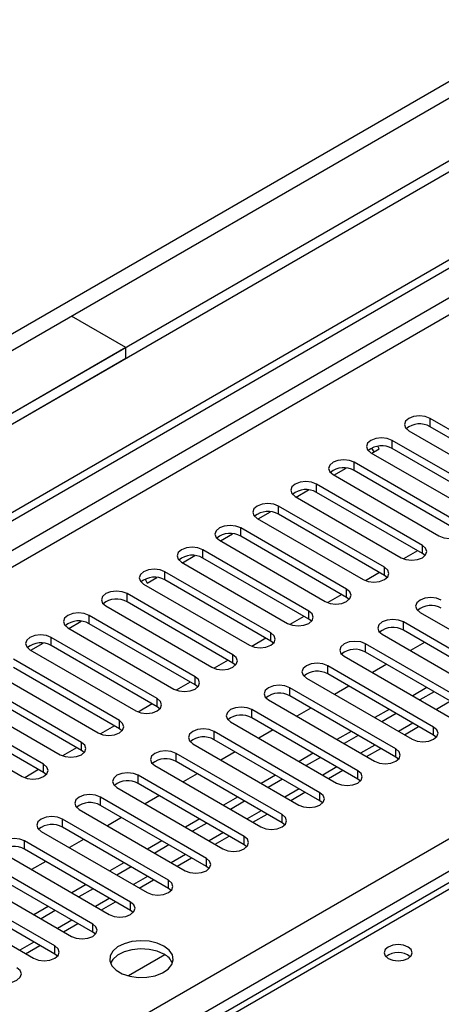
# Model space of a CAD drawing. Units: millimetres. Extents: x 2 to 4202, y 4 to 5944.
# Drawn here: x 1856 to 1919, y 1208 to 1355 of the extents above; entities that cross this region are included whole.
import ezdxf

# ---------------------------------------------------------------- set-up
doc = ezdxf.new("R2010")
doc.units = ezdxf.units.MM
doc.header["$LTSCALE"] = 20

msp = doc.modelspace()

# ---------------------------------------------------------------- linework, layer by layer
at = {"color": 8, "linetype": 'Continuous', "lineweight": 25}
for p, q in [((2798.076, 1852.569), (1804.238, 1278.838)), ((1805.298, 1277.001), (2799.137, 1850.732)), ((2528.916, 1664.885), (1559.756, 1105.4)), ((1574.251, 1111.319), (2528.845, 1662.394)), ((1665.998, 1086.112), (2559.074, 1601.674)), ((2561.196, 1598), (1668.12, 1082.438)), ((1917.021, 1294.092), (1917.021, 1295.317)), ((1911.364, 1290.826), (1911.364, 1292.051)), ((1905.708, 1287.561), (1905.708, 1288.786)), ((1900.051, 1284.295), (1900.051, 1285.52)), ((1894.394, 1281.03), (1894.394, 1282.254)), ((1888.737, 1277.764), (1888.737, 1278.989)), ((1915.872, 1275.162), (1915.872, 1276.386)), ((1883.08, 1274.498), (1883.08, 1275.723)), ((1877.423, 1271.233), (1877.423, 1272.457)), ((1910.215, 1271.896), (1910.215, 1273.121)), ((1871.766, 1267.967), (1871.766, 1269.192)), ((1904.559, 1268.63), (1904.559, 1269.855)), ((1898.902, 1265.365), (1898.902, 1266.59)), ((1866.11, 1264.701), (1866.11, 1265.926)), ((1913.044, 1263.732), (1913.044, 1264.957)), ((1893.245, 1262.099), (1893.245, 1263.324)), ((1860.453, 1261.436), (1860.453, 1262.661)), ((1907.387, 1260.466), (1907.387, 1261.691)), ((1887.588, 1258.833), (1887.588, 1260.058)), ((1901.73, 1257.201), (1901.73, 1258.425)), ((1881.931, 1255.568), (1881.931, 1256.793)), ((1896.073, 1253.935), (1896.073, 1255.16)), ((1876.274, 1252.302), (1876.274, 1253.527)), ((1920.088, 1253.134), (1917.966, 1251.91)), ((1890.416, 1250.669), (1890.416, 1251.894)), ((1870.617, 1249.037), (1870.617, 1250.261)), ((1884.76, 1247.404), (1884.76, 1248.629)), ((1914.431, 1249.869), (1912.31, 1248.644)), ((1917.552, 1248.067), (1917.552, 1249.292)), ((1864.961, 1245.771), (1864.961, 1246.996)), ((1908.774, 1246.603), (1906.653, 1245.379)), ((1911.895, 1244.801), (1911.895, 1246.026)), ((1879.103, 1244.138), (1879.103, 1245.363)), ((1859.304, 1242.505), (1859.304, 1243.73)), ((1903.117, 1243.338), (1900.996, 1242.113)), ((1906.238, 1241.536), (1906.238, 1242.761)), ((1873.446, 1240.873), (1873.446, 1242.097)), ((1897.46, 1240.072), (1895.339, 1238.847)), ((1867.789, 1237.607), (1867.789, 1238.832)), ((1900.581, 1238.27), (1900.581, 1239.495)), ((1891.803, 1236.806), (1889.682, 1235.582)), ((1862.132, 1234.341), (1862.132, 1235.566)), ((1894.924, 1235.005), (1894.924, 1236.229)), ((1856.475, 1231.076), (1856.475, 1232.3)), ((1886.146, 1233.541), (1884.025, 1232.316)), ((1889.267, 1231.739), (1889.267, 1232.964)), ((1880.49, 1230.275), (1878.368, 1229.051)), ((1883.611, 1228.473), (1883.611, 1229.698)), ((1922.325, 1226.534), (1634.78, 1060.538)), ((1874.833, 1227.009), (1872.712, 1225.785)), ((1877.954, 1225.208), (1877.954, 1226.432)), ((1869.176, 1223.744), (1867.055, 1222.519)), ((1872.297, 1221.942), (1872.297, 1223.167)), ((1863.519, 1220.478), (1861.398, 1219.254)), ((1866.64, 1218.676), (1866.64, 1219.901)), ((1857.862, 1217.212), (1855.741, 1215.988)), ((1860.983, 1215.411), (1860.983, 1216.636))]:
    msp.add_line(p, q, dxfattribs=at)
at = {"color": 7, "linetype": 'Continuous', "lineweight": 25}
for p, q in [((2807.269, 1846.038), (1761.281, 1242.202)), ((2807.269, 1844.405), (1761.281, 1240.569)), ((1558.695, 1110.503), (2528.845, 1670.559)), ((1559.756, 1109.891), (2529.906, 1669.947)), ((1871.59, 1305.882), (1863.458, 1310.576)), ((1871.59, 1305.882), (825.602, 702.046)), ((1871.59, 1304.249), (1871.59, 1305.882)), ((1871.59, 1304.249), (825.602, 700.413)), ((1932.843, 1286.183), (1917.021, 1295.317)), ((1932.843, 1284.959), (1917.021, 1294.092)), ((1913.839, 1293.48), (1929.661, 1284.346)), ((1909.427, 1290.768), (1909.199, 1291.164)), ((1927.186, 1282.918), (1911.364, 1292.051)), ((1908.182, 1290.214), (1924.004, 1281.081)), ((1908.325, 1290.132), (1909.427, 1290.768)), ((1908.677, 1290.335), (1908.345, 1290.911)), ((1927.186, 1281.693), (1911.364, 1290.826)), ((1921.529, 1279.652), (1905.708, 1288.786)), ((1902.526, 1286.949), (1918.347, 1277.815)), ((1902.668, 1286.867), (1904.497, 1287.923)), ((1921.529, 1278.427), (1905.708, 1287.561)), ((1915.872, 1276.386), (1900.051, 1285.52)), ((1896.869, 1283.683), (1912.69, 1274.55)), ((1897.011, 1283.601), (1898.841, 1284.657)), ((1915.872, 1275.162), (1900.051, 1284.295)), ((1910.215, 1273.121), (1894.394, 1282.254)), ((1891.354, 1280.335), (1893.184, 1281.391)), ((1910.215, 1271.896), (1894.394, 1281.03)), ((1891.212, 1280.417), (1907.033, 1271.284)), ((1885.698, 1277.07), (1887.527, 1278.126)), ((1904.559, 1269.855), (1888.737, 1278.989)), ((1885.555, 1277.152), (1901.377, 1268.018)), ((1904.559, 1268.63), (1888.737, 1277.764)), ((1880.041, 1273.804), (1881.87, 1274.86)), ((1898.902, 1266.59), (1883.08, 1275.723)), ((1915.134, 1275.588), (1913.046, 1274.383)), ((1915.134, 1275.588), (1913.046, 1274.383)), ((1916.266, 1274.856), (1915.872, 1275.162)), ((1879.898, 1273.886), (1895.72, 1264.753)), ((1898.902, 1265.365), (1883.08, 1274.498)), ((1893.245, 1263.324), (1877.423, 1272.457)), ((1909.477, 1272.322), (1907.389, 1271.117)), ((1909.477, 1272.322), (1907.389, 1271.117)), ((1874.241, 1270.621), (1890.063, 1261.487)), ((1874.449, 1271.339), (1874.779, 1270.766)), ((1874.779, 1270.766), (1876.213, 1271.594)), ((1893.245, 1262.099), (1877.423, 1271.233)), ((1910.609, 1271.59), (1910.215, 1271.896)), ((1887.588, 1260.058), (1871.766, 1269.192)), ((1903.82, 1269.057), (1901.732, 1267.851)), ((1903.82, 1269.057), (1901.732, 1267.851)), ((1887.588, 1258.833), (1871.766, 1267.967)), ((1904.952, 1268.324), (1904.559, 1268.63)), ((1868.585, 1267.355), (1884.406, 1258.221)), ((1915.519, 1266.385), (1931.34, 1257.252)), ((1863.07, 1264.007), (1864.9, 1265.063)), ((1881.931, 1256.793), (1866.11, 1265.926)), ((1881.931, 1255.568), (1866.11, 1264.701)), ((1898.163, 1265.791), (1896.075, 1264.586)), ((1898.163, 1265.791), (1896.075, 1264.586)), ((1899.295, 1265.059), (1898.902, 1265.365)), ((1928.865, 1255.823), (1913.044, 1264.957)), ((1862.928, 1264.089), (1878.749, 1254.956)), ((1909.862, 1263.12), (1925.683, 1253.986)), ((1928.865, 1254.598), (1913.044, 1263.732)), ((1857.413, 1260.741), (1859.243, 1261.797)), ((1876.274, 1253.527), (1860.453, 1262.661)), ((1892.506, 1262.526), (1890.418, 1261.32)), ((1892.506, 1262.525), (1890.418, 1261.32)), ((1893.638, 1261.793), (1893.245, 1262.099)), ((1923.209, 1252.558), (1907.387, 1261.691)), ((1916.199, 1261.911), (1914.077, 1260.686)), ((1857.271, 1260.824), (1873.092, 1251.69)), ((1876.274, 1252.302), (1860.453, 1261.436)), ((1923.209, 1251.333), (1907.387, 1260.466)), ((1870.617, 1250.261), (1854.796, 1259.395)), ((1886.849, 1259.26), (1884.761, 1258.054)), ((1886.85, 1259.26), (1884.761, 1258.054)), ((1887.981, 1258.527), (1887.588, 1258.833)), ((1904.205, 1259.854), (1920.027, 1250.721)), ((1851.614, 1257.558), (1867.435, 1248.424)), ((1870.617, 1249.037), (1854.796, 1258.17)), ((1917.552, 1249.292), (1901.73, 1258.425)), ((1910.542, 1258.645), (1908.421, 1257.421)), ((1864.961, 1246.996), (1849.139, 1256.129)), ((1881.193, 1255.994), (1879.104, 1254.789)), ((1881.193, 1255.994), (1879.105, 1254.789)), ((1898.548, 1256.589), (1914.37, 1247.455)), ((1917.552, 1248.067), (1901.73, 1257.201)), ((1864.961, 1245.771), (1849.139, 1254.905)), ((1882.324, 1255.262), (1881.931, 1255.568)), ((1911.895, 1246.026), (1896.073, 1255.16)), ((1904.885, 1255.379), (1902.764, 1254.155)), ((1916.552, 1255.176), (1914.43, 1253.951)), ((1917.612, 1254.563), (1915.491, 1253.339)), ((1859.304, 1243.73), (1843.482, 1252.864)), ((1845.957, 1254.292), (1861.779, 1245.159)), ((1892.891, 1253.323), (1908.713, 1244.189)), ((1911.895, 1244.801), (1896.073, 1253.935)), ((1859.304, 1242.505), (1843.482, 1251.639)), ((1875.536, 1252.729), (1873.448, 1251.523)), ((1875.536, 1252.729), (1873.448, 1251.523)), ((1876.668, 1251.996), (1876.274, 1252.302)), ((1906.238, 1242.761), (1890.416, 1251.894)), ((1899.228, 1252.114), (1897.107, 1250.889)), ((1910.895, 1251.91), (1908.774, 1250.686)), ((1840.3, 1251.027), (1856.122, 1241.893)), ((1887.234, 1250.057), (1903.056, 1240.924)), ((1906.238, 1241.536), (1890.416, 1250.669)), ((1911.955, 1251.298), (1909.834, 1250.073)), ((1869.879, 1249.463), (1867.791, 1248.258)), ((1869.879, 1249.463), (1867.791, 1248.257)), ((1871.011, 1248.731), (1870.617, 1249.037)), ((1900.581, 1239.495), (1884.76, 1248.629)), ((1893.571, 1248.848), (1891.45, 1247.624)), ((1905.238, 1248.644), (1903.117, 1247.42)), ((1913.188, 1248.137), (1915.31, 1249.361)), ((1900.581, 1238.27), (1884.76, 1247.404)), ((1906.299, 1248.032), (1904.177, 1246.808)), ((1917.945, 1247.761), (1917.552, 1248.067)), ((1864.222, 1246.197), (1862.134, 1244.992)), ((1864.222, 1246.197), (1862.134, 1244.992)), ((1865.354, 1245.465), (1864.961, 1245.771)), ((1881.578, 1246.792), (1897.399, 1237.658)), ((1887.914, 1245.583), (1885.793, 1244.358)), ((1907.532, 1244.871), (1909.653, 1246.096)), ((1894.924, 1236.229), (1879.103, 1245.363)), ((1894.924, 1235.005), (1879.103, 1244.138)), ((1899.581, 1245.379), (1897.46, 1244.154)), ((1900.642, 1244.767), (1898.521, 1243.542)), ((1912.288, 1244.495), (1911.895, 1244.801)), ((1858.565, 1242.932), (1856.477, 1241.726)), ((1858.565, 1242.932), (1856.477, 1241.726)), ((1875.921, 1243.526), (1891.742, 1234.392)), ((1901.875, 1241.606), (1903.996, 1242.83)), ((1859.697, 1242.199), (1859.304, 1242.505)), ((1889.267, 1232.964), (1873.446, 1242.097)), ((1882.257, 1242.317), (1880.136, 1241.092)), ((1893.924, 1242.113), (1891.803, 1240.889)), ((1894.985, 1241.501), (1892.864, 1240.276)), ((1906.631, 1241.23), (1906.238, 1241.536)), ((1870.264, 1240.26), (1886.085, 1231.127)), ((1889.267, 1231.739), (1873.446, 1240.873)), ((1883.611, 1229.698), (1867.789, 1238.832)), ((1876.601, 1239.051), (1874.48, 1237.827)), ((1888.267, 1238.848), (1886.146, 1237.623)), ((1889.328, 1238.235), (1887.207, 1237.011)), ((1896.218, 1238.34), (1898.339, 1239.565)), ((1900.974, 1237.964), (1900.581, 1238.27)), ((1864.607, 1236.995), (1880.429, 1227.861)), ((1883.611, 1228.473), (1867.789, 1237.607)), ((1877.954, 1226.432), (1862.132, 1235.566)), ((1870.944, 1235.786), (1868.823, 1234.561)), ((1882.611, 1235.582), (1880.489, 1234.357)), ((1890.561, 1235.074), (1892.682, 1236.299)), ((1877.954, 1225.208), (1862.132, 1234.341)), ((1883.671, 1234.97), (1881.55, 1233.745)), ((1895.317, 1234.698), (1894.924, 1235.005)), ((1872.297, 1223.167), (1856.475, 1232.3)), ((1858.95, 1233.729), (1874.772, 1224.596)), ((1865.287, 1232.52), (1863.166, 1231.296)), ((1876.954, 1232.316), (1874.833, 1231.092)), ((1884.904, 1231.809), (1887.025, 1233.033)), ((1872.297, 1221.942), (1856.475, 1231.076)), ((1878.014, 1231.704), (1875.893, 1230.479)), ((1889.661, 1231.433), (1889.267, 1231.739)), ((1853.293, 1230.463), (1869.115, 1221.33)), ((1879.247, 1228.543), (1881.369, 1229.768)), ((1866.64, 1219.901), (1850.818, 1229.035)), ((1859.63, 1229.254), (1857.509, 1228.03)), ((1871.297, 1229.051), (1869.176, 1227.826)), ((1872.357, 1228.438), (1870.236, 1227.214)), ((1884.004, 1228.167), (1883.611, 1228.473)), ((1920.95, 1226.67), (1633.975, 1061.003)), ((1847.636, 1227.198), (1863.458, 1218.064)), ((1866.64, 1218.676), (1850.818, 1227.81)), ((1873.59, 1225.277), (1875.712, 1226.502)), ((1860.983, 1216.636), (1845.162, 1225.769)), ((1865.64, 1225.785), (1863.519, 1224.56)), ((1866.701, 1225.173), (1864.579, 1223.948)), ((1878.347, 1224.902), (1877.954, 1225.208)), ((1841.98, 1223.932), (1857.801, 1214.799)), ((1860.983, 1215.411), (1845.162, 1224.544)), ((1859.983, 1222.519), (1857.862, 1221.295)), ((1867.934, 1222.012), (1870.055, 1223.236)), ((1861.044, 1221.907), (1858.923, 1220.683)), ((1872.69, 1221.636), (1872.297, 1221.942)), ((1862.277, 1218.746), (1864.398, 1219.971)), ((1867.033, 1218.37), (1866.64, 1218.676)), ((1856.62, 1215.481), (1858.741, 1216.705)), ((1861.376, 1215.105), (1860.983, 1215.411)), ((1877.426, 1215.303), (1871.997, 1212.17))]:
    msp.add_line(p, q, dxfattribs=at)
at = {"color": 7, "linetype": 'Continuous', "lineweight": 25, "flags": 128}
for points in [[(1917.021, 1295.317), (1916.291, 1295.599), (1915.43, 1295.697), (1914.569, 1295.598), (1913.839, 1295.317), (1913.352, 1294.896), (1913.18, 1294.398), (1913.352, 1293.901), (1913.839, 1293.48)], [(1911.364, 1292.051), (1910.635, 1292.333), (1909.773, 1292.432), (1908.912, 1292.333), (1908.182, 1292.051), (1907.695, 1291.63), (1907.523, 1291.133), (1907.695, 1290.636), (1908.182, 1290.214)], [(1905.708, 1288.786), (1904.978, 1289.067), (1904.117, 1289.166), (1903.256, 1289.067), (1902.526, 1288.786), (1902.038, 1288.364), (1901.867, 1287.867), (1902.038, 1287.37), (1902.526, 1286.949)], [(1900.051, 1285.52), (1899.321, 1285.802), (1898.46, 1285.9), (1897.599, 1285.802), (1896.869, 1285.52), (1896.381, 1285.099), (1896.21, 1284.602), (1896.381, 1284.105), (1896.869, 1283.683)], [(1894.394, 1282.254), (1893.664, 1282.536), (1892.803, 1282.635), (1891.942, 1282.536), (1891.212, 1282.254), (1890.724, 1281.833), (1890.553, 1281.336), (1890.724, 1280.839), (1891.212, 1280.417)], [(1888.737, 1278.989), (1888.007, 1279.27), (1887.146, 1279.369), (1886.285, 1279.27), (1885.555, 1278.989), (1885.067, 1278.567), (1884.896, 1278.07), (1885.067, 1277.573), (1885.555, 1277.152)], [(1918.347, 1277.815), (1919.077, 1277.534), (1919.938, 1277.435), (1920.799, 1277.534), (1921.529, 1277.815), (1922.017, 1278.237), (1922.188, 1278.734), (1922.017, 1279.231), (1921.529, 1279.652)], [(1912.69, 1274.55), (1913.42, 1274.268), (1914.281, 1274.169), (1915.142, 1274.268), (1915.872, 1274.55), (1916.36, 1274.971), (1916.531, 1275.468), (1916.36, 1275.965), (1915.872, 1276.386)], [(1883.08, 1275.723), (1882.35, 1276.005), (1881.489, 1276.104), (1880.628, 1276.005), (1879.898, 1275.723), (1879.411, 1275.302), (1879.239, 1274.805), (1879.41, 1274.308), (1879.898, 1273.886)], [(1877.423, 1272.457), (1876.693, 1272.739), (1875.832, 1272.838), (1874.971, 1272.739), (1874.241, 1272.458), (1873.754, 1272.036), (1873.582, 1271.539), (1873.754, 1271.042), (1874.241, 1270.621)], [(1907.033, 1271.284), (1907.763, 1271.002), (1908.624, 1270.903), (1909.485, 1271.002), (1910.215, 1271.284), (1910.703, 1271.705), (1910.874, 1272.202), (1910.703, 1272.699), (1910.215, 1273.121)], [(1871.766, 1269.192), (1871.037, 1269.473), (1870.175, 1269.572), (1869.314, 1269.473), (1868.585, 1269.192), (1868.097, 1268.77), (1867.926, 1268.273), (1868.097, 1267.776), (1868.585, 1267.355)], [(1901.377, 1268.018), (1902.107, 1267.737), (1902.968, 1267.638), (1903.829, 1267.737), (1904.559, 1268.018), (1905.046, 1268.44), (1905.218, 1268.937), (1905.046, 1269.434), (1904.559, 1269.855)], [(1918.701, 1268.222), (1917.971, 1268.504), (1917.11, 1268.603), (1916.249, 1268.504), (1915.519, 1268.222), (1915.031, 1267.801), (1914.86, 1267.304), (1915.031, 1266.807), (1915.519, 1266.385)], [(1866.11, 1265.926), (1865.38, 1266.208), (1864.519, 1266.307), (1863.658, 1266.208), (1862.928, 1265.926), (1862.44, 1265.505), (1862.269, 1265.008), (1862.44, 1264.511), (1862.928, 1264.089)], [(1895.72, 1264.753), (1896.45, 1264.471), (1897.311, 1264.372), (1898.172, 1264.471), (1898.902, 1264.753), (1899.389, 1265.174), (1899.561, 1265.671), (1899.389, 1266.168), (1898.902, 1266.59)], [(1913.044, 1264.957), (1912.314, 1265.238), (1911.453, 1265.337), (1910.592, 1265.238), (1909.862, 1264.957), (1909.374, 1264.535), (1909.203, 1264.038), (1909.374, 1263.541), (1909.862, 1263.12)], [(1890.063, 1261.487), (1890.793, 1261.205), (1891.654, 1261.107), (1892.515, 1261.205), (1893.245, 1261.487), (1893.733, 1261.908), (1893.904, 1262.405), (1893.733, 1262.903), (1893.245, 1263.324)], [(1860.453, 1262.661), (1859.723, 1262.942), (1858.862, 1263.041), (1858.001, 1262.942), (1857.271, 1262.661), (1856.783, 1262.239), (1856.612, 1261.742), (1856.783, 1261.245), (1857.271, 1260.824)], [(1907.387, 1261.691), (1906.657, 1261.973), (1905.796, 1262.072), (1904.935, 1261.973), (1904.205, 1261.691), (1903.717, 1261.27), (1903.546, 1260.773), (1903.717, 1260.276), (1904.205, 1259.854)], [(1884.406, 1258.221), (1885.136, 1257.94), (1885.997, 1257.841), (1886.858, 1257.94), (1887.588, 1258.221), (1888.076, 1258.643), (1888.247, 1259.14), (1888.076, 1259.637), (1887.588, 1260.058)], [(1901.73, 1258.425), (1901, 1258.707), (1900.139, 1258.806), (1899.278, 1258.707), (1898.548, 1258.426), (1898.06, 1258.004), (1897.889, 1257.507), (1898.06, 1257.01), (1898.548, 1256.589)], [(1878.749, 1254.956), (1879.479, 1254.674), (1880.34, 1254.575), (1881.201, 1254.674), (1881.931, 1254.956), (1882.419, 1255.377), (1882.59, 1255.874), (1882.419, 1256.371), (1881.931, 1256.793)], [(1896.073, 1255.16), (1895.343, 1255.441), (1894.482, 1255.54), (1893.621, 1255.441), (1892.891, 1255.16), (1892.404, 1254.738), (1892.232, 1254.241), (1892.404, 1253.744), (1892.891, 1253.323)], [(1873.092, 1251.69), (1873.822, 1251.409), (1874.683, 1251.31), (1875.544, 1251.409), (1876.274, 1251.69), (1876.762, 1252.112), (1876.933, 1252.609), (1876.762, 1253.106), (1876.274, 1253.527)], [(1890.416, 1251.894), (1889.687, 1252.176), (1888.825, 1252.275), (1887.964, 1252.176), (1887.234, 1251.894), (1886.747, 1251.473), (1886.575, 1250.976), (1886.747, 1250.479), (1887.234, 1250.057)], [(1867.435, 1248.424), (1868.165, 1248.143), (1869.026, 1248.044), (1869.887, 1248.143), (1870.617, 1248.424), (1871.105, 1248.846), (1871.276, 1249.343), (1871.105, 1249.84), (1870.617, 1250.261)], [(1884.76, 1248.629), (1884.03, 1248.91), (1883.169, 1249.009), (1882.308, 1248.91), (1881.578, 1248.629), (1881.09, 1248.207), (1880.919, 1247.71), (1881.09, 1247.213), (1881.578, 1246.792)], [(1914.37, 1247.455), (1915.1, 1247.173), (1915.961, 1247.075), (1916.822, 1247.173), (1917.552, 1247.455), (1918.039, 1247.876), (1918.211, 1248.373), (1918.039, 1248.871), (1917.552, 1249.292)], [(1861.779, 1245.159), (1862.509, 1244.877), (1863.37, 1244.778), (1864.231, 1244.877), (1864.961, 1245.159), (1865.448, 1245.58), (1865.62, 1246.077), (1865.448, 1246.574), (1864.961, 1246.996)], [(1879.103, 1245.363), (1878.373, 1245.645), (1877.512, 1245.743), (1876.651, 1245.645), (1875.921, 1245.363), (1875.433, 1244.942), (1875.262, 1244.444), (1875.433, 1243.947), (1875.921, 1243.526)], [(1908.713, 1244.189), (1909.443, 1243.908), (1910.304, 1243.809), (1911.165, 1243.908), (1911.895, 1244.189), (1912.383, 1244.611), (1912.554, 1245.108), (1912.383, 1245.605), (1911.895, 1246.026)], [(1856.122, 1241.893), (1856.852, 1241.612), (1857.713, 1241.513), (1858.574, 1241.612), (1859.304, 1241.893), (1859.791, 1242.315), (1859.963, 1242.812), (1859.791, 1243.309), (1859.304, 1243.73)], [(1903.056, 1240.924), (1903.786, 1240.642), (1904.647, 1240.543), (1905.508, 1240.642), (1906.238, 1240.924), (1906.726, 1241.345), (1906.897, 1241.842), (1906.726, 1242.339), (1906.238, 1242.761)], [(1873.446, 1242.097), (1872.716, 1242.379), (1871.855, 1242.478), (1870.994, 1242.379), (1870.264, 1242.097), (1869.776, 1241.676), (1869.605, 1241.179), (1869.776, 1240.682), (1870.264, 1240.26)], [(1867.789, 1238.832), (1867.059, 1239.113), (1866.198, 1239.212), (1865.337, 1239.113), (1864.607, 1238.832), (1864.119, 1238.41), (1863.948, 1237.913), (1864.119, 1237.416), (1864.607, 1236.995)], [(1897.399, 1237.658), (1898.129, 1237.377), (1898.99, 1237.278), (1899.851, 1237.377), (1900.581, 1237.658), (1901.069, 1238.08), (1901.24, 1238.577), (1901.069, 1239.074), (1900.581, 1239.495)], [(1862.132, 1235.566), (1861.402, 1235.848), (1860.541, 1235.947), (1859.68, 1235.848), (1858.95, 1235.566), (1858.462, 1235.145), (1858.291, 1234.648), (1858.462, 1234.151), (1858.95, 1233.729)], [(1891.742, 1234.392), (1892.472, 1234.111), (1893.333, 1234.012), (1894.194, 1234.111), (1894.924, 1234.392), (1895.412, 1234.814), (1895.583, 1235.311), (1895.412, 1235.808), (1894.924, 1236.229)], [(1856.475, 1232.3), (1855.745, 1232.582), (1854.884, 1232.681), (1854.023, 1232.582), (1853.293, 1232.3), (1852.806, 1231.879), (1852.634, 1231.382), (1852.806, 1230.885), (1853.293, 1230.463)], [(1886.085, 1231.127), (1886.815, 1230.845), (1887.676, 1230.746), (1888.537, 1230.845), (1889.267, 1231.127), (1889.755, 1231.548), (1889.926, 1232.045), (1889.755, 1232.542), (1889.267, 1232.964)], [(1880.429, 1227.861), (1881.158, 1227.58), (1882.02, 1227.481), (1882.881, 1227.58), (1883.611, 1227.861), (1884.098, 1228.283), (1884.27, 1228.78), (1884.098, 1229.277), (1883.611, 1229.698)], [(1874.772, 1224.596), (1875.502, 1224.314), (1876.363, 1224.215), (1877.224, 1224.314), (1877.954, 1224.596), (1878.441, 1225.017), (1878.613, 1225.514), (1878.441, 1226.011), (1877.954, 1226.432)], [(1869.115, 1221.33), (1869.845, 1221.048), (1870.706, 1220.95), (1871.567, 1221.048), (1872.297, 1221.33), (1872.785, 1221.751), (1872.956, 1222.248), (1872.785, 1222.745), (1872.297, 1223.167)], [(1863.458, 1218.064), (1864.188, 1217.783), (1865.049, 1217.684), (1865.91, 1217.783), (1866.64, 1218.064), (1867.128, 1218.486), (1867.299, 1218.983), (1867.128, 1219.48), (1866.64, 1219.901)], [(1857.801, 1214.799), (1858.531, 1214.517), (1859.392, 1214.418), (1860.253, 1214.517), (1860.983, 1214.799), (1861.471, 1215.22), (1861.642, 1215.717), (1861.471, 1216.214), (1860.983, 1216.636)], [(1877.282, 1216.615), (1876.251, 1217.066), (1875.048, 1217.34), (1873.761, 1217.417), (1872.486, 1217.29), (1871.318, 1216.969), (1870.343, 1216.478), (1869.634, 1215.854), (1869.242, 1215.142), (1869.198, 1214.396), (1869.504, 1213.67), (1870.138, 1213.019), (1871.053, 1212.491), (1872.181, 1212.125), (1873.437, 1211.949), (1874.73, 1211.974), (1875.963, 1212.2), (1877.045, 1212.609), (1877.895, 1213.172), (1878.451, 1213.847), (1878.67, 1214.583), (1878.538, 1215.325), (1878.064, 1216.02), (1877.282, 1216.615)], [(1877.282, 1215.39), (1876.251, 1215.842), (1875.048, 1216.116), (1873.761, 1216.192), (1872.486, 1216.065), (1871.318, 1215.744), (1870.343, 1215.254), (1869.634, 1214.629), (1869.293, 1214.064)], [(1913.733, 1216.472), (1913.052, 1216.735), (1912.248, 1216.827), (1911.445, 1216.735), (1910.763, 1216.472), (1910.308, 1216.079), (1910.148, 1215.615), (1910.308, 1215.151), (1910.763, 1214.758), (1911.445, 1214.495), (1912.248, 1214.403), (1913.052, 1214.495), (1913.733, 1214.758), (1914.188, 1215.151), (1914.348, 1215.615), (1914.189, 1216.079), (1913.733, 1216.472)], [(1913.733, 1216.472), (1913.052, 1216.735), (1912.248, 1216.827), (1911.445, 1216.735), (1910.763, 1216.472), (1910.308, 1216.079), (1910.148, 1215.615), (1910.308, 1215.151), (1910.763, 1214.758), (1911.445, 1214.495), (1912.248, 1214.403), (1913.052, 1214.495), (1913.733, 1214.758), (1914.188, 1215.151), (1914.348, 1215.615), (1914.189, 1216.079), (1913.733, 1216.472)], [(1852.144, 1211.533), (1852.874, 1211.252), (1853.735, 1211.153), (1854.596, 1211.251), (1855.326, 1211.533), (1855.814, 1211.954), (1855.985, 1212.451), (1855.814, 1212.949), (1855.326, 1213.37)]]:
    msp.add_lwpolyline(points, dxfattribs=at)
at = {"color": 7, "linetype": 'Continuous', "lineweight": 25}
for centre, radius, start, end in [((1915.454, 1291.37), 3.141, 60.06452, 129.72091), ((1909.797, 1288.104), 3.142, 60.06597, 129.72011), ((1904.14, 1284.838), 3.142, 60.06556, 129.71986), ((1898.483, 1281.573), 3.141, 60.06442, 129.721), ((1892.826, 1278.307), 3.141, 60.06425, 129.72117), ((1887.169, 1275.041), 3.142, 60.06614, 129.71995), ((1881.513, 1271.776), 3.142, 60.0658, 129.72028), ((1875.856, 1268.51), 3.141, 60.06499, 129.71978), ((1870.199, 1265.245), 3.141, 60.0627, 129.72206), ((1917.133, 1264.275), 3.141, 60.06472, 129.72115), ((1864.542, 1261.979), 3.141, 60.0627, 129.72206), ((1911.476, 1261.009), 3.142, 60.0666, 129.71993), ((1858.885, 1258.713), 3.142, 60.06614, 129.71995), ((1905.819, 1257.744), 3.142, 60.06627, 129.72026), ((1900.162, 1254.478), 3.141, 60.06545, 129.71976), ((1894.506, 1251.213), 3.141, 60.06317, 129.72204), ((1888.849, 1247.947), 3.141, 60.06317, 129.72204), ((1883.192, 1244.681), 3.142, 60.0666, 129.71993), ((1877.535, 1241.416), 3.142, 60.0666, 129.71993), ((1871.878, 1238.15), 3.142, 60.0666, 129.71993), ((1866.221, 1234.884), 3.142, 60.06679, 129.71973), ((1860.565, 1231.619), 3.142, 60.06627, 129.72026), ((1854.908, 1228.353), 3.141, 60.06545, 129.71976), ((1876.129, 1213.013), 2.642, 23.43265, 64.13321), ((1912.248, 1212.801), 2.851, 50.53301, 129.46776)]:
    msp.add_arc(centre, radius, start, end, dxfattribs=at)

doc.saveas('drawing.dxf')
